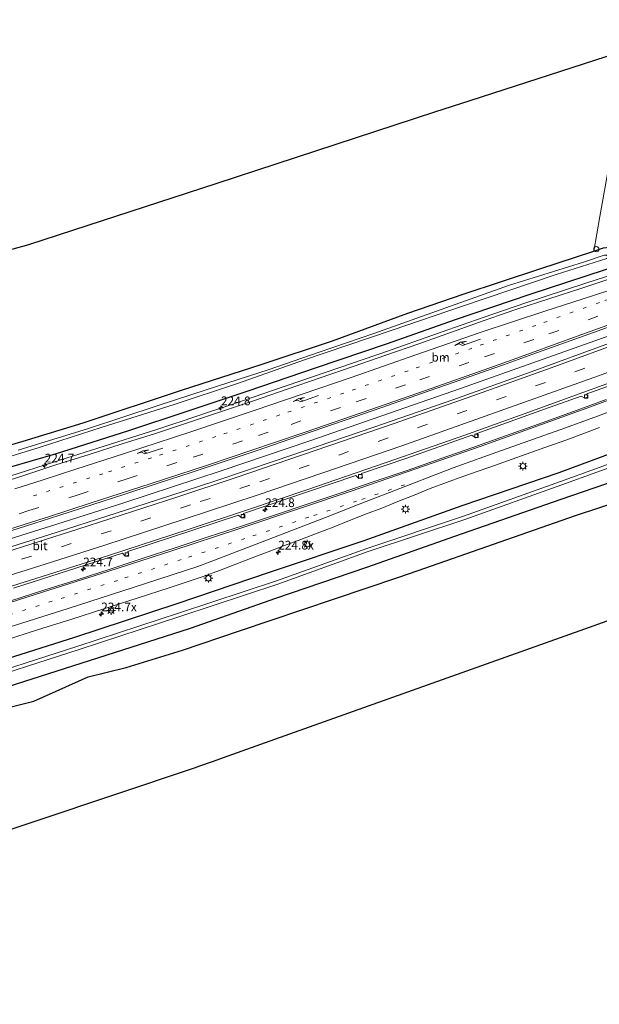
# Model space of a CAD drawing. Units: metres. Extents: x 249999 to 260000, y 574999 to 581250.
# Drawn here: x 256490 to 256656, y 577096 to 577379 of the extents above; entities that cross this region are included whole.
import ezdxf
from ezdxf.enums import TextEntityAlignment as Align

# ---------------------------------------------------------------- set-up
doc = ezdxf.new("R2010")
doc.units = ezdxf.units.M
doc.linetypes.add('VW-1-3_STREEP', pattern=[4, 1, -3])
doc.linetypes.add('VW-3-9_STREEP', pattern=[12, 3, -9])
doc.layers.get('0').update_dxf_attribs({"lineweight": 25})
for name, color, linetype, lineweight in [('B-ME-AM-KILOMETR-S-B1', 7, 'Continuous', 18), ('B-ME-BV-GELEIDECONSTRUCTIE-GELEIDERAIL-L-B1', 213, 'BV-GELEIDERAIL', 18), ('B-ME-IE-GRASLAND-GV-B6', 93, 'Continuous', 18), ('B-ME-IE-GRONDWERKLIJN-GROND_INGERICHT-GV-B6', 253, 'Continuous', 18), ('B-ME-IE-INRICHTINGSELEMENT-S-B1', 253, 'Continuous', 18), ('B-ME-IE-MEUBILAIR_WEGMEUBILAIR-LICHTMAST-S-B1', 8, 'Continuous', 18), ('B-ME-OG-WATER-GV-B6', 153, 'Continuous', 18), ('B-ME-VH-VERH_SOORT-BITUMEN-GV-B6', 8, 'IE-TERREINAFSCHEIDING-NATUURLIJK-HOUTWAL', 18), ('B-ME-VV-KOLK-S-B1', 8, 'Continuous', 18), ('B-ME-VW-MARKERING-13STREEP-045-L-B1', 255, 'VW-1-3_STREEP', 18), ('B-ME-VW-MARKERING-39STREEP-015-L-B1', 255, 'VW-3-9_STREEP', 18), ('B-ME-VW-MARKERING-PIJLRE750-S-B1', 7, 'Continuous', 18), ('B-ME-VW-MARKERING-STREEP-015-L-B1', 7, 'Continuous', 18)]:
    doc.layers.add(name, color=color, linetype=linetype, lineweight=lineweight)
for name, color, linetype in [('B-ME-GR-BOS-GV-B6', 10, 'Continuous'), ('B-ME-GW-INSTEEKWATERGANG-L-B1', 10, 'Continuous'), ('B-ME-KG-KADASTRAAL-OPNAMEDTMGRENS-L-B1', 10, 'Continuous')]:
    doc.layers.add(name, color=color, linetype=linetype)
doc.styles.add('NLCS-ISO', font='NLCS-ISO.TTF')
doc.linetypes.add('BV-GELEIDERAIL', pattern='A,10,-3,[108,NLCS.SHX,S=1,R=0,X=0,Y=0],-3', length=16)
doc.linetypes.add('IE-TERREINAFSCHEIDING-NATUURLIJK-HOUTWAL', pattern='A,7,-1.5,[67,NLCS.SHX,S=0.75,R=45,X=0,Y=0],-1.5,7,-1.5,[70,NLCS.SHX,S=0.75,R=0,X=0,Y=0],-1.5', length=20)

# ---------------------------------------------------------------- blocks, each defined once
blk = doc.blocks.new('hecto')
for p, q in [((0, 0.625), (-0.625, 0)), ((0, -0.625), (0, 0.625)), ((-0.625, 0), (0.625, 0)), ((0.625, 0), (0, -0.625))]:
    blk.add_line(p, q)
blk = doc.blocks.new('pijlr')
for p, q in [((0, 0, 0.1), (5.45, 0, 0.1)), ((5.45, -0.75, 0.1), (4.7, 0, 0.1)), ((6.2, -0.75, 0.1), (5.45, 0, 0.1)), ((4, -0.75, 0.1), (5.45, -0.75, 0.1)), ((5.7, -1.05, 0.1), (4, -0.75, 0.1)), ((7.5, -0.75, 0.1), (5.7, -1.05, 0.1)), ((7.5, -0.75, 0.1), (6.2, -0.75, 0.1))]:
    blk.add_line(p, q)
blk = doc.blocks.new('lantaarnpaal')
for p, q in [((-0.75, 0), (-1.25, 0)), ((-0.88, 0.88), (-0.53, 0.53)), ((0, 0.75), (0, 1.25)), ((0.53, 0.53), (0.88, 0.88)), ((0.75, 0), (1.25, 0)), ((-0.53, -0.53), (-0.88, -0.88)), ((0, -0.75), (0, -1.25)), ((0.53, -0.53), (0.88, -0.88))]:
    blk.add_line(p, q)
blk.add_circle((0, 0), 0.75)
blk = doc.blocks.new('kolk')
blk.add_lwpolyline([(-0.5, -0.5), (0.5, -0.5), (0.5, 0.5), (-0.5, 0.5)], close=True)
blk = doc.blocks.new('dtb')
blk.add_circle((0, 0), 0.75)

msp = doc.modelspace()

# ---------------------------------------------------------------- linework, layer by layer
at = {"layer": 'B-ME-BV-GELEIDECONSTRUCTIE-GELEIDERAIL-L-B1'}
for points in [[(256443.2546, 577216.2703, 1.6545), (256502.0447, 577234.7158, 1.4868), (256519.5378, 577240.2859, 1.3911), (256547.4949, 577249.485, 1.3685), (256572.9558, 577258.0907, 1.2848), (256616.3597, 577273.1556, 1.2536), (256657.8709, 577287.8703, 1.1654), (256678.5466, 577295.2035, 1.1865), (256683.7859, 577297.1621, 1.2164), (256690.2078, 577299.1954, 1.2623), (256700.3552, 577302.6863, 1.2667), (256706.0028, 577304.7062, 1.2618), (256716.2811, 577308.5822, 1.2332), (256721.9282, 577310.8121, 1.2352), (256726.319, 577312.6629, 1.2237)], [(256486.699, 577247.9197, 1.3512), (256499.288, 577251.916, 1.3464), (256511.9971, 577255.9529, 1.2841), (256529.0327, 577261.3238, 1.2388), (256530.7479, 577261.9167, 1.2097), (256534.2027, 577263.0746, 1.1891), (256535.9985, 577263.6756, 1.2121), (256543.5913, 577266.1955, 1.1926), (256547.3767, 577267.4883, 1.164), (256551.1779, 577268.7337, 1.1601), (256562.5256, 577272.6376, 1.128), (256570.1096, 577275.1836, 1.1441), (256585.2325, 577280.4086, 1.138), (256591.7266, 577282.6055, 1.1484), (256593.4432, 577283.226, 1.1238), (256610.7341, 577289.2793, 1.1166), (256622.795, 577293.5707, 1.1057), (256635.0638, 577297.7717, 1.0863), (256652.3705, 577303.3784, 1.102), (256662.8026, 577306.7127, 1.1234)]]:
    msp.add_polyline3d(points, dxfattribs=at)
at = {"layer": 'B-ME-GR-BOS-GV-B6'}
msp.add_polyline3d([(256472.9503, 577178.1022, -0.2809), (256493.6181, 577183.2924, -0.3279), (256509.2795, 577190.2341, -0.2845), (256520.1888, 577192.9319, -0.4027), (256536.3307, 577197.9158, -0.2555), (256552.8091, 577203.4739, -0.3455), (256598.2916, 577218.8148, -0.5939), (256604.1028, 577220.8412, -0.5775), (256649.4264, 577236.6453, -0.4503), (256669.5431, 577243.2826, -0.0663), (256687.6525, 577247.3786, -0.2295), (256693.3464, 577236.4553, 0.1676), (256697.358, 577229.796, -0.458), (256697.412, 577225.515, -0.437), (256697.186, 577220.119, -0.437), (256651.9672, 577204.0173, -0.4076), (256606.7485, 577187.9157, -0.3782), (256561.5297, 577171.814, -0.3489), (256549.423, 577167.503, -0.341), (256544.891, 577165.889, -0.986), (256541.237, 577164.588, -0.341), (256539.696, 577164.039, -0.305), (256494.1808, 577148.7954, -0.2949), (256444.979, 577132.317, -0.284)], dxfattribs=at)
at = {"layer": 'B-ME-GW-INSTEEKWATERGANG-L-B1'}
for points in [[(256468.757, 577251.637, -0.431), (256490.534, 577257.968, -0.386), (256507.831, 577263.275, -0.35), (256536.081, 577272.634, -0.353), (256559.325, 577280.157, -0.365), (256579.555, 577286.808, -0.449), (256601.143, 577294.755, -0.395), (256617.122, 577300.255, -0.404), (256639.152, 577307.537, -0.395), (256654.661, 577312.601, -0.29), (256657.484, 577313.523, -0.416), (256659.207, 577313.705, -0.416), (256660.241, 577313.432, -0.386), (256661.066, 577311.144, -0.143), (256661.36, 577310.893, -0.143), (256684.537, 577318.943, -0.194), (256684.667, 577319.209, -0.215), (256684.625, 577320.556, -0.287), (256685.051, 577321.875, -0.311), (256692.075, 577324.571, -0.227), (256714.294, 577332.135, -0.281), (256716.357, 577332.719, -0.428)], [(256378.246, 577221.027, 0.366), (256398.979, 577226.535, 0.348), (256419.128, 577231.753, 0.33), (256438.479, 577237.002, 0.324), (256461.242, 577243.128, 0.309), (256479.919, 577248.58, 0.264), (256499.82, 577254.387, 0.267), (256520.906, 577261.024, 0.282), (256537.394, 577266.517, 0.282), (256555.267, 577272.48, 0.255), (256574.588, 577279.034, 0.297), (256595.287, 577286.03, 0.264), (256614.57, 577292.842, 0.261), (256636.365, 577300.217, 0.192), (256658.022, 577307.271, 0.192), (256672.204, 577312.132, 0.231), (256690.059, 577318.161, 0.222), (256717.161, 577327.235, 0.222), (256717.881, 577327.675, 0.174), (256717.7931, 577330.092, -0.1549)], [(256193.0013, 577096.185, -0.4113), (256209.464, 577103.686, -0.518), (256212.771, 577105.04, -0.199), (256229.404, 577110.893, -0.143), (256259.139, 577121.256, -0.113), (256274.472, 577126.623, -0.104), (256301.52, 577135.676, -0.418), (256328.368, 577143.784, -0.544), (256350.889, 577150.654, -0.597), (256359.389, 577155.433, -0.401), (256387.964, 577165.172, -0.384), (256415.911, 577173.634, -0.562), (256444.436, 577182.397, -0.51), (256472.368, 577191.257, -0.415), (256505.385, 577201.697, -0.472), (256534.839, 577211.364, -0.382), (256561.703, 577220.434, -0.335), (256588.578, 577229.414, -0.479), (256616.823, 577239.469, -0.399), (256644.697, 577248.975, -0.613), (256673.323, 577259.627, -0.565), (256702.677, 577271.543, -0.551), (256731.89, 577283.172, -0.622), (256741.2502, 577287.1867, -0.567)], [(256745.1143, 577280.1189, -0.3612), (256737.792, 577277.037, -0.388), (256706.636, 577264.989, -0.654), (256690.594, 577257.889, -0.296), (256664.427, 577247.86, -0.273), (256645.146, 577241.23, -0.558), (256614.631, 577230.64, -0.764), (256589.304, 577221.701, -0.633), (256563.117, 577212.77, -0.533), (256538.562, 577204.212, -0.532), (256509.507, 577194.896, -0.56), (256476.431, 577184.361, -0.565)]]:
    msp.add_polyline3d(points, dxfattribs=at)
at = {"layer": 'B-ME-IE-GRASLAND-GV-B6'}
for points in [[(256687.15, 577320.224, -1.799), (256687.368, 577320.193, -1.799), (256705.378, 577326.121, -1.799), (256715.605, 577329.52, -1.799), (256715.876, 577329.779, -1.799), (256717.7931, 577330.092, -0.1549), (256717.881, 577327.675, 0.174), (256717.161, 577327.235, 0.222), (256690.059, 577318.161, 0.222), (256672.204, 577312.132, 0.231), (256658.022, 577307.271, 0.192), (256636.365, 577300.217, 0.192), (256614.57, 577292.842, 0.261), (256595.287, 577286.03, 0.264), (256574.588, 577279.034, 0.297), (256555.267, 577272.48, 0.255), (256537.394, 577266.517, 0.282), (256520.906, 577261.024, 0.282), (256499.82, 577254.387, 0.267), (256479.919, 577248.58, 0.264)], [(256479.919, 577248.58, 0.264), (256499.82, 577254.387, 0.267), (256520.906, 577261.024, 0.282), (256537.394, 577266.517, 0.282), (256555.267, 577272.48, 0.255), (256574.588, 577279.034, 0.297), (256595.287, 577286.03, 0.264), (256614.57, 577292.842, 0.261), (256636.365, 577300.217, 0.192), (256658.022, 577307.271, 0.192), (256672.204, 577312.132, 0.231), (256690.059, 577318.161, 0.222), (256717.161, 577327.235, 0.222), (256717.881, 577327.675, 0.174), (256717.7931, 577330.092, -0.1549), (256720.5509, 577325.0477, 0.4528)], [(256474.809, 577249.934, -1.799), (256495.123, 577256.137, -1.799), (256513, 577261.913, -1.799), (256533.694, 577268.457, -1.799), (256552.156, 577274.598, -1.799), (256571.173, 577281.243, -1.799), (256596.702, 577289.919, -1.799), (256616.846, 577296.816, -1.799), (256643.782, 577305.835, -1.799), (256658.41, 577310.518, -1.799), (256660.036, 577309.583, -0.533), (256685.976, 577318.006, -0.671), (256687.15, 577320.224, -1.799)], [(256654.661, 577312.601, -0.29), (256656.347, 577322.511, -0.482)], [(256726.559, 577311.5106, 0.5111), (256709.783, 577305.0305, 0.5847), (256681.7055, 577294.4932, 0.5837), (256659.2106, 577286.1493, 0.6083), (256636.6759, 577277.9122, 0.6623), (256614.0771, 577269.826, 0.6913), (256591.4023, 577262.044, 0.6406), (256563.0247, 577252.3275, 0.7026), (256545.9717, 577246.5927, 0.76), (256528.8841, 577240.9953, 0.8049), (256500.311, 577231.8638, 0.8718), (256460.2631, 577219.2161, 0.9567)], [(256468.757, 577251.637, -0.431), (256490.534, 577257.968, -0.386), (256507.831, 577263.275, -0.35), (256536.081, 577272.634, -0.353), (256559.325, 577280.157, -0.365), (256579.555, 577286.808, -0.449), (256601.143, 577294.755, -0.395), (256617.122, 577300.255, -0.404), (256639.152, 577307.537, -0.395), (256654.661, 577312.601, -0.29)], [(256657.641, 577311.425, -1.799), (256651.728, 577309.463, -1.799), (256630.083, 577302.679, -1.799), (256612.102, 577296.278, -1.799), (256591.354, 577288.933, -1.799), (256575.628, 577283.566, -1.799), (256561.043, 577278.484, -1.799), (256543.461, 577272.876, -1.799), (256529.118, 577268.097, -1.799), (256509.376, 577261.62, -1.799), (256489.082, 577255.38, -1.799)], [(256657.484, 577313.523, -0.416), (256654.661, 577312.601, -0.29)], [(256654.661, 577312.601, -0.29), (256657.484, 577313.523, -0.416)], [(256660.7362, 577305.0716, 0.4236), (256651.2201, 577301.9976, 0.4203), (256641.7151, 577298.8906, 0.4022), (256632.2121, 577295.7766, 0.3923), (256627.5087, 577294.1919, 0.4095), (256623.1658, 577292.647, 0.4267), (256613.7339, 577289.3229, 0.4299), (256604.3047, 577285.9937, 0.431), (256594.8669, 577282.6879, 0.431), (256585.4072, 577279.4436, 0.4338), (256575.9618, 577276.1597, 0.4338), (256566.5073, 577272.9166, 0.4403), (256557.0327, 577269.7168, 0.4306), (256547.5534, 577266.5323, 0.4737), (256538.0778, 577263.336, 0.5129), (256528.586, 577260.2099, 0.5332), (256519.057, 577257.1773, 0.5462), (256509.5232, 577254.1602, 0.5753), (256499.9883, 577251.1461, 0.632), (256490.4707, 577248.0765, 0.6514), (256480.9402, 577245.0985, 0.6676)], [(256481.736, 577230.572, 1.0076), (256491.2619, 577233.6144, 1.0008), (256500.7928, 577236.6414, 0.9685), (256510.3123, 577239.7049, 0.946), (256519.8363, 577242.753, 0.9155), (256529.3354, 577245.8786, 0.8876), (256538.8396, 577248.9888, 0.858), (256548.3182, 577252.1847, 0.8258), (256557.807, 577255.3415, 0.7965), (256567.2801, 577258.5448, 0.7674), (256576.7317, 577261.8113, 0.7803), (256586.1827, 577265.0789, 0.7739), (256595.634, 577268.3507, 0.7709), (256605.0727, 577271.6546, 0.7644), (256614.5092, 577274.9646, 0.7741), (256623.9452, 577278.2736, 0.7622), (256628.6604, 577279.9378, 0.7587), (256637.1079, 577282.9546, 0.7358), (256646.5155, 577286.3449, 0.7222), (256655.9221, 577289.7381, 0.7158), (256665.3297, 577293.1279, 0.7125)], [(256472.368, 577191.257, -0.415), (256505.385, 577201.697, -0.472), (256534.839, 577211.364, -0.382), (256561.703, 577220.434, -0.335), (256588.578, 577229.414, -0.479), (256616.823, 577239.469, -0.399), (256644.697, 577248.975, -0.613), (256673.323, 577259.627, -0.565), (256702.677, 577271.543, -0.551), (256731.89, 577283.172, -0.622), (256741.2502, 577287.1867, -0.567), (256742.5728, 577284.7675, -2.3135), (256733.54, 577280.975, -2.312), (256704.302, 577269.121, -2.284), (256675.301, 577257.342, -2.382), (256645.089, 577246.36, -2.25), (256617.216, 577236.399, -2.398), (256589.396, 577227.189, -2.277), (256563.434, 577217.885, -2.293), (256535.543, 577208.643, -2.216), (256506.306, 577199.082, -2.281), (256472.968, 577188.4, -2.263)], [(256473.2681, 577187.4461, -2.263), (256506.614, 577198.1306, -2.281), (256535.8557, 577207.6931, -2.216), (256563.76, 577216.9396, -2.293), (256589.7219, 577226.2435, -2.277), (256617.5414, 577235.4534, -2.398), (256645.4281, 577245.4192, -2.25), (256675.6601, 577256.4085, -2.382), (256704.6783, 577268.1945, -2.284), (256733.9214, 577280.0506, -2.312), (256743.0551, 577283.8854, -2.3135), (256745.1143, 577280.1189, -0.3612), (256737.792, 577277.037, -0.388), (256706.636, 577264.989, -0.654), (256690.594, 577257.889, -0.296), (256664.427, 577247.86, -0.273), (256645.146, 577241.23, -0.558), (256614.631, 577230.64, -0.764), (256589.304, 577221.701, -0.633), (256563.117, 577212.77, -0.533), (256538.562, 577204.212, -0.532), (256509.507, 577194.896, -0.56), (256476.431, 577184.361, -0.565)], [(256487.787, 577215.7719, 0.7073), (256519.1643, 577225.7972, 0.6199), (256519.9275, 577224.93, 0.6175), (256520.9734, 577225.2722, 0.6115), (256520.6188, 577226.2584, 0.6273), (256552.5257, 577236.7524, 0.5318), (256553.3571, 577235.9776, 0.5198), (256554.2057, 577236.2759, 0.4988), (256553.913, 577237.2139, 0.5296), (256560.9643, 577239.5711, 0.5209), (256572.3607, 577243.386, 0.4989), (256586.1778, 577248.1117, 0.4178), (256587.0597, 577247.2391, 0.4095), (256588.1506, 577247.5922, 0.4078), (256587.8122, 577248.6589, 0.4366), (256600.8383, 577253.1516, 0.4703), (256619.5863, 577259.6749, 0.4792), (256620.676, 577258.9658, 0.4371), (256621.3716, 577259.2083, 0.4371), (256621.0223, 577260.201, 0.4558), (256640.5145, 577267.1785, 0.4719), (256650.995, 577270.9457, 0.4776), (256652.0779, 577270.3647, 0.4514), (256652.9338, 577270.686, 0.4418), (256652.6251, 577271.5476, 0.4855), (256663.1574, 577275.3694, 0.4414)], [(256658.1706, 577269.9982, 0.4704), (256648.8009, 577266.5036, 0.4794), (256638.7224, 577262.8407, 0.5078), (256629.3001, 577259.488, 0.511), (256619.8639, 577256.1771, 0.531), (256610.4256, 577252.8734, 0.5382), (256600.9779, 577249.5966, 0.5542), (256591.4984, 577246.4117, 0.5535), (256582.0327, 577243.1869, 0.5595), (256572.5505, 577240.0153, 0.6113), (256563.0738, 577236.8234, 0.6279), (256553.5878, 577233.6582, 0.6342), (256544.081, 577230.5549, 0.6536), (256534.5797, 577227.4363, 0.6722), (256525.0754, 577224.3269, 0.6799), (256515.5713, 577221.2272, 0.682), (256506.05, 577218.1696, 0.6845), (256496.5077, 577215.1794, 0.7065), (256486.981, 577212.1403, 0.716)], [(256485.1803, 577200.7547, 0.3954), (256494.7232, 577203.7444, 0.3768), (256504.2563, 577206.7639, 0.3681), (256513.7837, 577209.8019, 0.3422), (256523.3135, 577212.8338, 0.3227), (256532.8185, 577215.9428, 0.3227), (256542.3367, 577219.11, 0.3139), (256547.0237, 577220.8511, 0.3131), (256551.6957, 577222.632, 0.306), (256556.3635, 577224.4251, 0.2913), (256561.039, 577226.1969, 0.2848), (256565.7121, 577227.9748, 0.2687), (256570.3916, 577229.7372, 0.2687), (256575.0658, 577231.512, 0.2654), (256579.7355, 577233.299, 0.2525), (256584.3662, 577235.1831, 0.2525), (256589.0231, 577237.0045, 0.2638), (256593.695, 577238.7865, 0.2508), (256598.3433, 577240.629, 0.2573), (256602.9882, 577242.4801, 0.2606), (256607.622, 577244.3614, 0.2606), (256612.3019, 577246.1223, 0.2541), (256616.9809, 577247.8414, 0.2478), (256621.7081, 577249.4697, 0.2317), (256626.4252, 577251.1285, 0.2356), (256631.1466, 577252.7756, 0.2227), (256640.5597, 577256.1514, 0.2486), (256646.9039, 577258.408, 0.2335), (256656.2657, 577261.9247, 0.2303)], [(256673.323, 577259.627, -0.565), (256644.697, 577248.975, -0.613), (256616.823, 577239.469, -0.399), (256588.578, 577229.414, -0.479), (256561.703, 577220.434, -0.335), (256534.839, 577211.364, -0.382), (256505.385, 577201.697, -0.472), (256472.368, 577191.257, -0.415)], [(256476.431, 577184.361, -0.565), (256509.507, 577194.896, -0.56), (256538.562, 577204.212, -0.532), (256563.117, 577212.77, -0.533), (256589.304, 577221.701, -0.633), (256614.631, 577230.64, -0.764), (256645.146, 577241.23, -0.558), (256664.427, 577247.86, -0.273)], [(256669.5431, 577243.2826, -0.0663), (256649.4264, 577236.6453, -0.4503), (256604.1028, 577220.8412, -0.5775), (256598.2916, 577218.8148, -0.5939), (256552.8091, 577203.4739, -0.3455), (256536.3307, 577197.9158, -0.2555), (256520.1888, 577192.9319, -0.4027), (256509.2795, 577190.2341, -0.2845), (256493.6181, 577183.2924, -0.3279), (256472.9503, 577178.1022, -0.2809)]]:
    msp.add_polyline3d(points, dxfattribs=at)
at = {"layer": 'B-ME-IE-GRONDWERKLIJN-GROND_INGERICHT-GV-B6'}
for points in [[(256445.8387, 577301.626, -0.4567), (256492.095, 577314.446, -0.461), (256500.6408, 577317.2218, -0.4591), (256546.293, 577332.05, -0.449), (256563.2465, 577337.5954, -0.3945), (256608.868, 577352.518, -0.248), (256618.9628, 577355.7841, -0.2382), (256664.632, 577370.56, -0.194), (256661.256, 577349.735, -0.455), (256656.347, 577322.511, -0.482), (256654.661, 577312.601, -0.29)], [(256654.661, 577312.601, -0.29), (256639.152, 577307.537, -0.395), (256617.122, 577300.255, -0.404), (256601.143, 577294.755, -0.395), (256579.555, 577286.808, -0.449), (256559.325, 577280.157, -0.365), (256536.081, 577272.634, -0.353), (256507.831, 577263.275, -0.35), (256490.534, 577257.968, -0.386), (256468.757, 577251.637, -0.431)]]:
    msp.add_polyline3d(points, dxfattribs=at)
at = {"layer": 'B-ME-KG-KADASTRAAL-OPNAMEDTMGRENS-L-B1'}
for points in [[(256691.004, 577379.092, -0.509), (256674.227, 577373.664, -0.113), (256671.758, 577372.865, -1.976), (256668.1, 577371.682, -1.976), (256664.632, 577370.56, -0.194), (256618.9628, 577355.7841, -0.2382), (256608.868, 577352.518, -0.248), (256563.2465, 577337.5954, -0.3945), (256546.293, 577332.05, -0.449), (256500.6408, 577317.2218, -0.4591), (256492.095, 577314.446, -0.461), (256445.8387, 577301.626, -0.4567), (256399.5823, 577288.806, -0.4525), (256362.202, 577278.446, -0.449), (256315.4359, 577267.6324, -0.2599), (256304.83, 577265.18, -0.217), (256257.237, 577258.9427, -0.1839), (256209.6439, 577252.7055, -0.1508), (256179.729, 577248.785, -0.13)], [(256764.228, 577245.158, -0.32), (256753.771, 577240.269, -0.305), (256721.998, 577228.955, -0.431), (256720.688, 577228.489, -1.583), (256718.942, 577227.867, -1.583), (256716.104, 577226.856, 0.051), (256702.209, 577221.908, -0.11), (256699.47, 577220.933, -1.202), (256697.186, 577220.119, -0.437), (256651.9672, 577204.0173, -0.4076), (256606.7485, 577187.9157, -0.3782), (256561.5297, 577171.814, -0.3489), (256549.423, 577167.503, -0.341), (256544.891, 577165.889, -0.986), (256541.237, 577164.588, -0.341), (256539.696, 577164.039, -0.305), (256494.1808, 577148.7954, -0.2949), (256444.979, 577132.317, -0.284)]]:
    msp.add_polyline3d(points, dxfattribs=at)
at = {"layer": 'B-ME-OG-WATER-GV-B6'}
for points in [[(256489.082, 577255.38, -1.799), (256509.376, 577261.62, -1.799), (256529.118, 577268.097, -1.799), (256543.461, 577272.876, -1.799), (256561.043, 577278.484, -1.799), (256575.628, 577283.566, -1.799), (256591.354, 577288.933, -1.799), (256612.102, 577296.278, -1.799), (256630.083, 577302.679, -1.799), (256651.728, 577309.463, -1.799), (256657.641, 577311.425, -1.799), (256658.325, 577311.422, -1.799), (256658.644, 577311.082, -1.799), (256658.725, 577310.766, -1.799), (256658.41, 577310.518, -1.799), (256643.782, 577305.835, -1.799), (256616.846, 577296.816, -1.799), (256596.702, 577289.919, -1.799), (256571.173, 577281.243, -1.799), (256552.156, 577274.598, -1.799), (256533.694, 577268.457, -1.799), (256513, 577261.913, -1.799), (256495.123, 577256.137, -1.799), (256474.809, 577249.934, -1.799)], [(256472.968, 577188.4, -2.263), (256506.306, 577199.082, -2.281), (256535.543, 577208.643, -2.216), (256563.434, 577217.885, -2.293), (256589.396, 577227.189, -2.277), (256617.216, 577236.399, -2.398), (256645.089, 577246.36, -2.25), (256675.301, 577257.342, -2.382), (256704.302, 577269.121, -2.284), (256733.54, 577280.975, -2.312), (256742.5728, 577284.7675, -2.3135), (256743.0551, 577283.8854, -2.3135), (256733.9214, 577280.0506, -2.312), (256704.6783, 577268.1945, -2.284), (256675.6601, 577256.4085, -2.382), (256645.4281, 577245.4192, -2.25), (256617.5414, 577235.4534, -2.398), (256589.7219, 577226.2435, -2.277), (256563.76, 577216.9396, -2.293), (256535.8557, 577207.6931, -2.216), (256506.614, 577198.1306, -2.281), (256473.2681, 577187.4461, -2.263)]]:
    msp.add_polyline3d(points, dxfattribs=at)
at = {"layer": 'B-ME-VH-VERH_SOORT-BITUMEN-GV-B6'}
for points in [[(256460.2631, 577219.2161, 0.9567), (256500.311, 577231.8638, 0.8718), (256528.8841, 577240.9953, 0.8049), (256545.9717, 577246.5927, 0.76), (256563.0247, 577252.3275, 0.7026), (256591.4023, 577262.044, 0.6406), (256614.0771, 577269.826, 0.6913), (256636.6759, 577277.9122, 0.6623), (256659.2106, 577286.1493, 0.6083), (256681.7055, 577294.4932, 0.5837), (256709.783, 577305.0305, 0.5847), (256726.559, 577311.5106, 0.5111)], [(256726.559, 577311.5106, 0.5111), (256730.4185, 577301.4102, 0.3516), (256713.6348, 577294.9804, 0.327), (256691.121, 577286.4616, 0.3205), (256674.1712, 577280.1689, 0.3938), (256634.6468, 577265.8323, 0.4436), (256617.5297, 577259.7159, 0.4591), (256594.9312, 577251.8287, 0.4332), (256572.1642, 577244.036, 0.4693), (256555.0793, 577238.2746, 0.5028), (256537.9713, 577232.5733, 0.5626), (256515.0816, 577225.1492, 0.6208), (256497.8744, 577219.6341, 0.6681), (256474.9158, 577212.4673, 0.7146)], [(256480.9402, 577245.0985, 0.6676), (256490.4707, 577248.0765, 0.6514), (256499.9883, 577251.1461, 0.632), (256509.5232, 577254.1602, 0.5753), (256519.057, 577257.1773, 0.5462), (256528.586, 577260.2099, 0.5332), (256538.0778, 577263.336, 0.5129), (256547.5534, 577266.5323, 0.4737), (256557.0327, 577269.7168, 0.4306), (256566.5073, 577272.9166, 0.4403), (256575.9618, 577276.1597, 0.4338), (256585.4072, 577279.4436, 0.4338), (256594.8669, 577282.6879, 0.431), (256604.3047, 577285.9937, 0.431), (256613.7339, 577289.3229, 0.4299), (256623.1658, 577292.647, 0.4267), (256627.5087, 577294.1919, 0.4095), (256632.2121, 577295.7766, 0.3923), (256641.7151, 577298.8906, 0.4022), (256651.2201, 577301.9976, 0.4203), (256660.7362, 577305.0716, 0.4236)], [(256665.3297, 577293.1279, 0.7125), (256655.9221, 577289.7381, 0.7158), (256646.5155, 577286.3449, 0.7222), (256637.1079, 577282.9546, 0.7358), (256628.6604, 577279.9378, 0.7587), (256623.9452, 577278.2736, 0.7622), (256614.5092, 577274.9646, 0.7741), (256605.0727, 577271.6546, 0.7644), (256595.634, 577268.3507, 0.7709), (256586.1827, 577265.0789, 0.7739), (256576.7317, 577261.8113, 0.7803), (256567.2801, 577258.5448, 0.7674), (256557.807, 577255.3415, 0.7965), (256548.3182, 577252.1847, 0.8258), (256538.8396, 577248.9888, 0.858), (256529.3354, 577245.8786, 0.8876), (256519.8363, 577242.753, 0.9155), (256510.3123, 577239.7049, 0.946), (256500.7928, 577236.6414, 0.9685), (256491.2619, 577233.6144, 1.0008), (256481.736, 577230.572, 1.0076)], [(256474.9158, 577212.4673, 0.7146), (256497.8744, 577219.6341, 0.6681), (256515.0816, 577225.1492, 0.6208), (256537.9713, 577232.5733, 0.5626), (256555.0793, 577238.2746, 0.5028), (256572.1642, 577244.036, 0.4693), (256594.9312, 577251.8287, 0.4332), (256617.5297, 577259.7159, 0.4591), (256634.6468, 577265.8323, 0.4436), (256674.1712, 577280.1689, 0.3938)], [(256663.1574, 577275.3694, 0.4414), (256652.6251, 577271.5476, 0.4855), (256652.9338, 577270.686, 0.4418), (256652.0779, 577270.3647, 0.4514), (256650.995, 577270.9457, 0.4776), (256640.5145, 577267.1785, 0.4719), (256621.0223, 577260.201, 0.4558), (256621.3716, 577259.2083, 0.4371), (256620.676, 577258.9658, 0.4371), (256619.5863, 577259.6749, 0.4792), (256600.8383, 577253.1516, 0.4703), (256587.8122, 577248.6589, 0.4366), (256588.1506, 577247.5922, 0.4078), (256587.0597, 577247.2391, 0.4095), (256586.1778, 577248.1117, 0.4178), (256572.3607, 577243.386, 0.4989), (256560.9643, 577239.5711, 0.5209), (256553.913, 577237.2139, 0.5296), (256554.2057, 577236.2759, 0.4988), (256553.3571, 577235.9776, 0.5198), (256552.5257, 577236.7524, 0.5318), (256520.6188, 577226.2584, 0.6273), (256520.9734, 577225.2722, 0.6115), (256519.9275, 577224.93, 0.6175), (256519.1643, 577225.7972, 0.6199), (256487.787, 577215.7719, 0.7073)], [(256486.981, 577212.1403, 0.716), (256496.5077, 577215.1794, 0.7065), (256506.05, 577218.1696, 0.6845), (256515.5713, 577221.2272, 0.682), (256525.0754, 577224.3269, 0.6799), (256534.5797, 577227.4363, 0.6722), (256544.081, 577230.5549, 0.6536), (256553.5878, 577233.6582, 0.6342), (256563.0738, 577236.8234, 0.6279), (256572.5505, 577240.0153, 0.6113), (256582.0327, 577243.1869, 0.5595), (256591.4984, 577246.4117, 0.5535), (256600.9779, 577249.5966, 0.5542), (256610.4256, 577252.8734, 0.5382), (256619.8639, 577256.1771, 0.531), (256629.3001, 577259.488, 0.511), (256638.7224, 577262.8407, 0.5078), (256648.8009, 577266.5036, 0.4794), (256658.1706, 577269.9982, 0.4704)], [(256656.2657, 577261.9247, 0.2303), (256646.9039, 577258.408, 0.2335), (256640.5597, 577256.1514, 0.2486), (256631.1466, 577252.7756, 0.2227), (256626.4252, 577251.1285, 0.2356), (256621.7081, 577249.4697, 0.2317), (256616.9809, 577247.8414, 0.2478), (256612.3019, 577246.1223, 0.2541), (256607.622, 577244.3614, 0.2606), (256602.9882, 577242.4801, 0.2606), (256598.3433, 577240.629, 0.2573), (256593.695, 577238.7865, 0.2508), (256589.0231, 577237.0045, 0.2638), (256584.3662, 577235.1831, 0.2525), (256579.7355, 577233.299, 0.2525), (256575.0658, 577231.512, 0.2654), (256570.3916, 577229.7372, 0.2687), (256565.7121, 577227.9748, 0.2687), (256561.039, 577226.1969, 0.2848), (256556.3635, 577224.4251, 0.2913), (256551.6957, 577222.632, 0.306), (256547.0237, 577220.8511, 0.3131), (256542.3367, 577219.11, 0.3139), (256532.8185, 577215.9428, 0.3227), (256523.3135, 577212.8338, 0.3227), (256513.7837, 577209.8019, 0.3422), (256504.2563, 577206.7639, 0.3681), (256494.7232, 577203.7444, 0.3768), (256485.1803, 577200.7547, 0.3954)]]:
    msp.add_polyline3d(points, dxfattribs=at)
at = {"layer": 'B-ME-VW-MARKERING-13STREEP-045-L-B1'}
for points in [[(256706.7161, 577316.4312, 0.5356), (256688.3195, 577309.5928, 0.514), (256679.143, 577306.1925, 0.5275), (256674.5756, 577304.5109, 0.5583), (256670.0102, 577302.8399, 0.5639), (256656.2561, 577297.8235, 0.542), (256637.9705, 577291.2565, 0.5421), (256619.62, 577284.6981, 0.5854), (256601.2294, 577278.2135, 0.5835), (256582.7925, 577271.809, 0.5901), (256564.3532, 577265.5158, 0.5684), (256545.9322, 577259.2941, 0.642), (256527.4216, 577253.1797, 0.6978), (256513.5021, 577248.6481, 0.7366), (256490.9526, 577241.4367, 0.837)], [(256600.2131, 577245.4623, 0.4592), (256586.4536, 577240.7658, 0.4603), (256572.7311, 577236.1354, 0.5234), (256554.2854, 577229.9879, 0.5445), (256535.9931, 577223.9462, 0.5636), (256517.6585, 577217.9883, 0.5896), (256498.9274, 577211.9958, 0.6185), (256480.5435, 577206.1881, 0.6506), (256466.5507, 577201.8429, 0.6739), (256448.151, 577196.196, 0.6867), (256429.7048, 577190.6259, 0.7206), (256411.243, 577185.1264, 0.7884), (256392.7437, 577179.709, 0.8588), (256374.2363, 577174.3552, 0.9152), (256361.6465, 577170.7484, 0.963)]]:
    msp.add_polyline3d(points, dxfattribs=at)
at = {"layer": 'B-ME-VW-MARKERING-39STREEP-015-L-B1'}
for points in [[(256477.9609, 577233.5266, 0.9275), (256492.2312, 577238.0471, 0.9032), (256506.3807, 577242.5612, 0.8608), (256520.5105, 577247.156, 0.8021), (256539.4224, 577253.3535, 0.7618), (256558.2103, 577259.6247, 0.6918), (256567.6116, 577262.8115, 0.6643), (256586.3309, 577269.251, 0.6775), (256604.6073, 577275.6192, 0.6709), (256623.2397, 577282.1975, 0.6738), (256641.7392, 577288.8, 0.6283), (256659.8851, 577295.3492, 0.6187), (256670.59, 577299.23, 0.59), (256690.1, 577306.48, 0.55), (256706.0272, 577312.5014, 0.5646), (256723.7323, 577319.2089, 0.5923)], [(256189.7512, 577139.5745, 2.3666), (256230.4593, 577150.2524, 2.0648), (256276.7856, 577162.6636, 1.7334), (256323.0929, 577175.3001, 1.4364), (256369.3241, 577188.1943, 1.2184), (256409.7281, 577199.6688, 1.0366), (256432.7642, 577206.4128, 0.9736), (256455.7387, 577213.3418, 0.9299), (256478.6663, 577220.4353, 0.8872), (256501.553, 577227.6504, 0.8458), (256524.4013, 577234.9998, 0.7916), (256541.5013, 577240.6167, 0.7195), (256558.5818, 577246.3036, 0.6863), (256581.3105, 577254.0119, 0.6289), (256603.9931, 577261.8423, 0.6461), (256626.6298, 577269.8217, 0.6391), (256649.2187, 577277.9331, 0.643), (256671.7595, 577286.1733, 0.5744), (256694.2488, 577294.553, 0.5031), (256716.6839, 577303.0772, 0.5316), (256728.1051, 577307.4645, 0.509)]]:
    msp.add_polyline3d(points, dxfattribs=at)
at = {"layer": 'B-ME-VW-MARKERING-STREEP-015-L-B1'}
for points in [[(256722.005, 577322.379, 0.5166), (256714.8588, 577319.662, 0.5302), (256705.6452, 577316.5755, 0.5248), (256686.8741, 577310.4323, 0.4888), (256682.259, 577308.9222, 0.4851), (256672.941, 577305.8857, 0.5267), (256654.5212, 577299.8828, 0.4961), (256640.56, 577295.317, 0.475), (256621.9269, 577289.2511, 0.5035), (256603.461, 577282.7762, 0.5052), (256584.9237, 577276.3122, 0.5102), (256566.3052, 577269.9192, 0.5011), (256556.9695, 577266.7649, 0.5077), (256538.4376, 577260.5582, 0.5868), (256519.7415, 577254.4306, 0.6278), (256505.7049, 577249.9105, 0.6844), (256496.3367, 577246.8979, 0.7484), (256488.119, 577244.2976, 0.7636)], [(256478.1188, 577229.9995, 1.0116), (256496.84, 577235.9453, 0.9721), (256497.8891, 577236.2655, 0.9687), (256510.1452, 577240.2258, 0.9295), (256527.1074, 577245.706, 0.8803), (256543.881, 577251.2164, 0.8356), (256562.5697, 577257.4932, 0.77), (256571.9316, 577260.6937, 0.76), (256590.5367, 577267.1058, 0.767), (256606.2487, 577272.5833, 0.7546), (256624.7338, 577279.1039, 0.7545), (256632.5038, 577281.8613, 0.7422), (256647.7756, 577287.3605, 0.7132), (256666.3277, 577294.0656, 0.7093), (256671.48, 577295.85, 0.69), (256685.3522, 577301.0731, 0.65), (256699.6, 577306.5, 0.65), (256725.321, 577316.2931, 0.662)], [(256188.9063, 577142.847, 2.4559), (256229.5592, 577153.5127, 2.1519), (256275.9086, 577165.8972, 1.8179), (256322.1925, 577178.5456, 1.5297), (256368.4155, 577191.4234, 1.3121), (256414.5582, 577204.559, 1.1137), (256437.5452, 577211.3489, 1.0608), (256460.4837, 577218.3214, 1.0214), (256483.3896, 577225.4364, 0.9695), (256506.2417, 577232.6841, 0.9219), (256534.751, 577241.9289, 0.8365), (256551.8236, 577247.5954, 0.7901), (256574.5442, 577255.2614, 0.7358), (256597.2276, 577263.0567, 0.7313), (256619.8492, 577270.9911, 0.7368), (256642.4363, 577279.0595, 0.7227), (256664.9585, 577287.2744, 0.6593), (256704.2786, 577301.9556, 0.6231), (256726.8974, 577310.6249, 0.5835)], [(256190.5916, 577136.3194, 2.2745), (256231.2801, 577146.99, 1.9693), (256271.8711, 577157.8343, 1.6744), (256312.4115, 577168.8679, 1.4084), (256352.902, 577180.0836, 1.2145), (256393.3398, 577191.4777, 1.0095), (256416.429, 577198.0947, 0.9259), (256433.7241, 577203.18, 0.8795), (256456.7259, 577210.1263, 0.8374), (256473.9382, 577215.4304, 0.8048), (256496.8569, 577222.6099, 0.758), (256514.0125, 577228.0959, 0.7083), (256536.8561, 577235.5435, 0.6504), (256557.8513, 577242.5193, 0.5834), (256576.7138, 577248.8853, 0.5469), (256599.4331, 577256.6943, 0.5403), (256616.4426, 577262.6432, 0.5531), (256639.0682, 577270.6924, 0.5273), (256656.0083, 577276.8104, 0.5231), (256678.5543, 577285.1142, 0.481), (256701.0475, 577293.5273, 0.4198), (256717.8886, 577299.9393, 0.4253), (256729.3021, 577304.3318, 0.4268)], [(256477.4184, 577208.6838, 0.7237), (256496.1563, 577214.5889, 0.697), (256514.8915, 577220.5556, 0.6739), (256533.5808, 577226.5851, 0.6569), (256552.2507, 577232.7409, 0.6262), (256570.9258, 577238.9611, 0.6063), (256584.8337, 577243.642, 0.5464), (256603.4767, 577249.999, 0.5437), (256621.9736, 577256.4456, 0.5209), (256636.2017, 577261.5025, 0.5014), (256654.7976, 577268.2444, 0.4703), (256668.5319, 577273.3788, 0.4439), (256682.2291, 577278.6468, 0.4145), (256700.3219, 577285.7516, 0.3897), (256715.4072, 577291.852, 0.3755), (256734.4156, 577299.6878, 0.367)], [(256735.9709, 577296.8431, 0.291), (256719.6608, 577290.0882, 0.298), (256701.2802, 577282.6672, 0.3049), (256684.4233, 577276.0482, 0.3491), (256670.6701, 577270.7754, 0.3787), (256656.7324, 577265.5435, 0.4002), (256646.5475, 577261.8156, 0.4126), (256628.1001, 577255.2713, 0.4247), (256614.1925, 577250.3575, 0.4423), (256595.9017, 577243.2277, 0.4422), (256586.6791, 577239.6522, 0.4351), (256577.4831, 577236.0832, 0.4784), (256562.5657, 577230.2975, 0.4828), (256544.3115, 577223.2837, 0.4795), (256540.8177, 577222.009, 0.4826), (256522.1907, 577215.9732, 0.5071), (256503.4861, 577209.946, 0.5373), (256484.7059, 577203.9948, 0.5696)]]:
    msp.add_polyline3d(points, dxfattribs=at)

# ---------------------------------------------------------------- block references
at = {"layer": 'B-ME-AM-KILOMETR-S-B1', "rotation": 90}
for p in [(256547.4453, 577267.5427, 1.1812), (256496.7593, 577251.0974, 1.3671), (256560.136, 577238.281, 1.28), (256563.913, 577226.0825, 0.2135), (256507.8177, 577221.2468, 0.6331), (256513.0172, 577208.3224, 0.2868)]:
    msp.add_blockref('hecto', p, dxfattribs=at)
at = {"layer": 'B-ME-IE-INRICHTINGSELEMENT-S-B1', "rotation": 90}
msp.add_blockref('dtb', (256655.376, 577313.151, 3.399), dxfattribs=at)
at = {"layer": 'B-ME-IE-MEUBILAIR_WEGMEUBILAIR-LICHTMAST-S-B1', "rotation": 90}
for p in [(256634.2758, 577250.8335, 0.0473), (256600.5153, 577238.4552, 0.1659), (256572.237, 577228.3893, 0.2599), (256543.806, 577218.5978, 0.3827), (256515.8286, 577209.3418, 0.396)]:
    msp.add_blockref('lantaarnpaal', p, dxfattribs=at)
at = {"layer": 'B-ME-VV-KOLK-S-B1', "rotation": 90}
for p in [(256652.4395, 577270.8045, 0.371), (256620.905, 577259.521, 0.407), (256587.5, 577247.88, 0.386), (256553.772, 577236.464, 0.473), (256520.39, 577225.435, 0.534)]:
    msp.add_blockref('kolk', p, dxfattribs=at)
at = {"layer": 'B-ME-VW-MARKERING-PIJLRE750-S-B1'}
for p, rotation in [((256622.026, 577287.343, 0.543), 199.8), ((256575.528, 577271.095, 0.554), 199), ((256530.712, 577256.025, 0.648), 198.1)]:
    msp.add_blockref('pijlr', p, dxfattribs=dict(at, rotation=rotation))

# ---------------------------------------------------------------- texts
at = {"layer": 'B-ME-AM-KILOMETR-S-B1', "ltscale": 0.2, "style": 'NLCS-ISO'}
for s, p in [('224.8', (256547.4453, 577267.5427, 1.1812)), ('224.7', (256496.7593, 577251.0974, 1.3671)), ('224.8', (256560.136, 577238.281, 1.28)), ('224.8x', (256563.913, 577226.0825, 0.2135)), ('224.7', (256507.8177, 577221.2468, 0.6331)), ('224.7x', (256513.0172, 577208.3224, 0.2868))]:
    msp.add_text(s, height=2.5, dxfattribs=at).set_placement(p, align=Align.BOTTOM_LEFT)
at = {"layer": 'B-ME-VH-VERH_SOORT-BITUMEN-GV-B6', "ltscale": 0.2, "style": 'NLCS-ISO'}
msp.add_text('bit', height=2.5, dxfattribs=at).set_placement((256495.4135, 577227.9106), align=Align.MIDDLE_CENTER)
at = {"layer": 'B-ME-VW-MARKERING-13STREEP-045-L-B1', "ltscale": 0.2, "style": 'NLCS-ISO'}
msp.add_text('bm', height=2.5, dxfattribs=at).set_placement((256610.5863, 577282.0962), align=Align.MIDDLE_CENTER)

doc.saveas('drawing.dxf')
